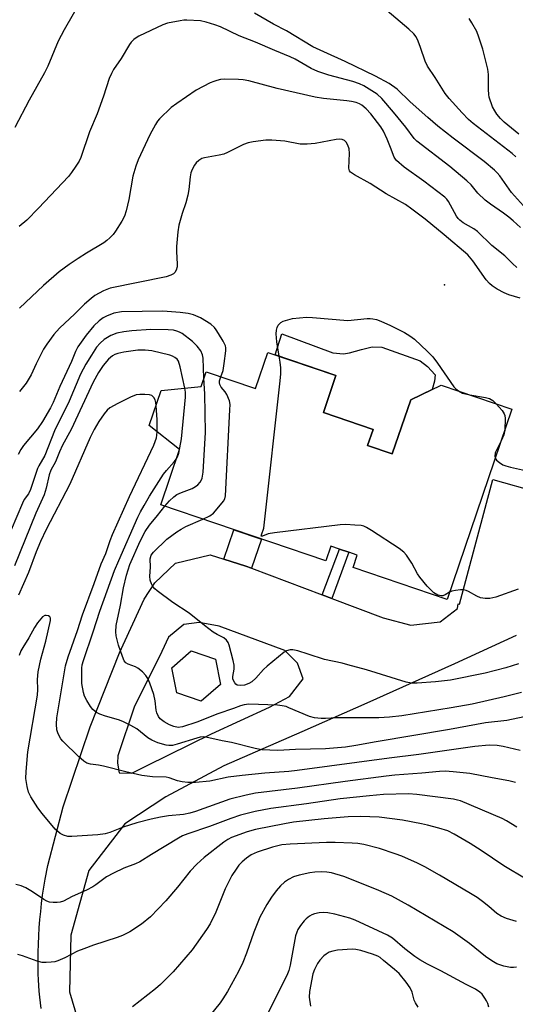
# Model space of a CAD drawing. Units: inches. Extents: x 1243764 to 1249763, y 497456 to 501456.
# Drawn here: x 1245032 to 1245178, y 501019 to 501309 of the extents above; entities that cross this region are included whole.
import ezdxf

# ---------------------------------------------------------------- set-up
doc = ezdxf.new("R2010")
doc.units = ezdxf.units.IN
doc.header["$MEASUREMENT"] = 0
for name, color, linetype in [('BLDG-Footprint', 5, 'Continuous'), ('CULTRL-Pad', 6, 'Continuous'), ('CULTRL-Swimming Pool in Ground', 4, 'Continuous'), ('ELEV-Spot Elevation', 7, 'Continuous'), ('TRANS-Driveway', 251, 'Continuous'), ('TRANS-Non Street Sidewalk', 7, 'Continuous'), ('Undefined', 1, 'Continuous')]:
    doc.layers.add(name, color=color, linetype=linetype)

msp = doc.modelspace()

# ---------------------------------------------------------------- linework, layer by layer
at = {"layer": 'BLDG-Footprint', "elevation": 263.24}
msp.add_lwpolyline([(1245125.29, 501203.95), (1245121.6, 501193.11), (1245136.22, 501188.12), (1245134.61, 501183.39), (1245141.88, 501180.91), (1245147.31, 501196.84), (1245156.26, 501201.18), (1245177.11, 501194.07), (1245158, 501138.01), (1245130.31, 501147.45), (1245131.55, 501151.08), (1245129.11, 501151.91), (1245126.29, 501152.87), (1245123.77, 501153.73), (1245122.27, 501149.34), (1245073.69, 501165.91), (1245079.23, 501182.17), (1245070.3, 501189.23), (1245073.81, 501199.54), (1245085.57, 501200.78), (1245087.04, 501205.08), (1245101.6, 501200.12), (1245105.24, 501210.79)], close=True, dxfattribs=at)
at = {"layer": 'CULTRL-Pad'}
msp.add_lwpolyline([(1245124.38, 501210.7), (1245127.51, 501210.41), (1245129.28, 501210.7), (1245132.76, 501211.69), (1245135.98, 501212.41), (1245138.75, 501212.31), (1245150.06, 501208.32), (1245152.27, 501206.66), (1245154.47, 501204.16), (1245154.29, 501202.32), (1245153.57, 501199.88), (1245147.31, 501196.84), (1245141.88, 501180.91), (1245134.61, 501183.39), (1245136.22, 501188.12), (1245121.6, 501193.11), (1245125.29, 501203.95), (1245107.41, 501210.05), (1245109.38, 501216.26)], close=True, dxfattribs=at)
at = {"layer": 'CULTRL-Swimming Pool in Ground'}
msp.add_lwpolyline([(1245091.27, 501112.99), (1245085.58, 501108.01), (1245078.41, 501110.45), (1245076.95, 501117.88), (1245082.65, 501122.86), (1245089.81, 501120.42)], close=True, dxfattribs=at)
at = {"layer": 'ELEV-Spot Elevation'}
msp.add_point((1245157.26, 501230.68, 262.91), dxfattribs=at)
at = {"layer": 'TRANS-Driveway'}
for points in [[(1245038.51, 501017.46, 0), (1245038.29, 501019.16, 0), (1245038.09, 501020.86, 0), (1245037.93, 501022.56, 0), (1245037.8, 501024.26, 0), (1245037.69, 501025.97, 0), (1245037.62, 501027.68, 0), (1245037.57, 501029.39, 0), (1245037.56, 501031.1, 0), (1245037.6, 501034.07, 0), (1245037.66, 501036.48, 0), (1245037.77, 501038.88, 0), (1245037.91, 501041.27, 0), (1245038.1, 501043.67, 0), (1245038.33, 501046.06, 0), (1245038.6, 501048.44, 0), (1245038.91, 501050.83, 0), (1245039.27, 501053.2, 0), (1245039.66, 501055.57, 0), (1245040.43, 501059.59, 0), (1245044.95, 501076.9, 0), (1245052.89, 501100.49, 0), (1245061.56, 501122.26, 0), (1245068.81, 501138.11, 0), (1245071.91, 501142.89, 0), (1245078.07, 501148.69, 0), (1245088.24, 501151.12, 0), (1245092.29, 501149.86, 0), (1245098.77, 501147.85, 0), (1245100.4, 501147.24, 0), (1245121.26, 501139.34, 0), (1245124.04, 501138.29, 0), (1245139.17, 501132.56, 0), (1245147.37, 501130.44, 0), (1245155.99, 501131.42, 0), (1245161.12, 501135.3, 0), (1245161.28, 501136.74, 0), (1245161.62, 501136.65, 0), (1245171.49, 501173.31, 0), (1245184.73, 501169.63, 0)], [(1245178.35, 501127.34, 0), (1245160.21, 501119.06, 0), (1245134.42, 501107.42, 0), (1245115.2, 501099.04, 0), (1245092.28, 501088.94, 0), (1245075.14, 501079.85, 0), (1245063.11, 501071.89, 0), (1245052.49, 501058.16, 0), (1245047.18, 501039.06, 0), (1245046.83, 501022.36, 0), (1245051.87, 501005.49, 0)]]:
    msp.add_polyline3d(points, dxfattribs=at)
msp.add_polyline3d([(1245090.91, 501130.11, 0), (1245085.01, 501131.26, 0), (1245080.5, 501130.62, 0), (1245075.99, 501126.88, 0), (1245073.99, 501122.66, 0), (1245065.82, 501106.24, 0), (1245061.1, 501091.88, 0), (1245060.94, 501089.8, 0), (1245061.41, 501086.88, 0), (1245065.17, 501086.83, 0), (1245069.66, 501089.04, 0), (1245088.63, 501098.37, 0), (1245105.72, 501106.22, 0), (1245111.58, 501109.39, 0), (1245115.65, 501114.61, 0), (1245113.96, 501119.24, 0), (1245110.24, 501122.92, 0)], close=True, dxfattribs=at)
at = {"layer": 'TRANS-Non Street Sidewalk'}
for points in [[(1245100.4, 501147.24), (1245098.77, 501147.85), (1245092.29, 501149.86), (1245095.26, 501158.55), (1245103.32, 501155.8)], [(1245124.04, 501138.29), (1245121.26, 501139.34), (1245126.29, 501152.87), (1245129.11, 501151.91)]]:
    msp.add_lwpolyline(points, close=True, dxfattribs=at)
at = {"layer": 'Undefined'}
for points, elevation in [([(1245053.62, 501320.44), (1245045.2, 501305.87), (1245043.5, 501302.54), (1245040.4, 501295.11), (1245039.5, 501293.16), (1245034.94, 501285.07), (1245030.73, 501277.08)], 270), ([(1245180.56, 501254.01), (1245176.96, 501257.87), (1245173.51, 501262.85), (1245172.8, 501263.71), (1245172, 501264.48), (1245168.93, 501267.03), (1245159.81, 501273.89), (1245155.26, 501277.47), (1245152.32, 501279.99), (1245147.14, 501284.63), (1245143.33, 501288.31), (1245140.99, 501290.06), (1245136.97, 501292.18), (1245127.99, 501296.53), (1245121.67, 501299.35), (1245118.5, 501300.86), (1245110.72, 501305.55), (1245106.94, 501307.53), (1245101.31, 501310.72)], 270), ([(1245178.24, 501268.44), (1245177.14, 501269.41), (1245165.65, 501278.24), (1245164.32, 501279.41), (1245162.43, 501281.37), (1245158.66, 501285.56), (1245157.47, 501287.05), (1245154.54, 501291.83), (1245152.22, 501295.18), (1245151.54, 501296.56), (1245150.2, 501300.64), (1245149.49, 501302.49), (1245148.89, 501303.75), (1245148.21, 501304.66), (1245146.76, 501306.06), (1245140.36, 501311.45)], 272), ([(1245179.13, 501275.12), (1245174.79, 501278.65), (1245173.79, 501279.69), (1245172.68, 501281.01), (1245172.06, 501281.93), (1245171.41, 501283.17), (1245170.43, 501285.97), (1245170.27, 501286.81), (1245170.16, 501288.23), (1245170.22, 501292.65), (1245170.04, 501294.28), (1245168.58, 501300.13), (1245167.41, 501303.72), (1245166.73, 501305.33), (1245165.29, 501307.94), (1245164.49, 501309.18)], 274), ([(1245179.61, 501247.56), (1245177.51, 501249.52), (1245176.22, 501250.64), (1245174.66, 501251.85), (1245170.78, 501254.49), (1245169.21, 501255.66), (1245167.1, 501257.71), (1245165.1, 501260.13), (1245163.85, 501261.35), (1245158.78, 501265.55), (1245149.13, 501273.05), (1245148.36, 501273.83), (1245145.87, 501277.18), (1245142.28, 501281.59), (1245138.81, 501285.57), (1245137.42, 501286.84), (1245133.52, 501289.3), (1245132.26, 501289.95), (1245130.24, 501290.66), (1245123.21, 501292.45), (1245119.97, 501293.53), (1245117.97, 501294.47), (1245113.32, 501297.15), (1245111.79, 501297.92), (1245107.26, 501299.75), (1245101.6, 501302.18), (1245096.75, 501304.07), (1245091.29, 501306.75), (1245089.64, 501307.36), (1245087.07, 501308.11), (1245085.35, 501308.45), (1245081.38, 501308.71), (1245080.53, 501308.69), (1245079.38, 501308.53), (1245075.66, 501307.76), (1245074.27, 501307.31), (1245067.24, 501303.96), (1245066.45, 501303.53), (1245065.75, 501303.03), (1245064.97, 501302.23), (1245064.46, 501301.53), (1245062.01, 501297.43), (1245059.8, 501294.15), (1245059.14, 501292.98), (1245058.54, 501291.53), (1245056.83, 501286.34), (1245054.94, 501281.11), (1245052.69, 501275.78), (1245050.13, 501268.18), (1245049.63, 501267.16), (1245048.72, 501265.7), (1245047.44, 501263.79), (1245046.53, 501262.66), (1245037.65, 501253.25), (1245034.25, 501249.8), (1245032.02, 501247.92)], 268), ([(1245178.55, 501235.86), (1245177.29, 501237), (1245175, 501239.27), (1245171.17, 501242.27), (1245166.92, 501246.4), (1245165.86, 501247.18), (1245162.77, 501249.01), (1245161.75, 501249.76), (1245161.28, 501250.27), (1245160.81, 501250.97), (1245158.42, 501255.28), (1245157.92, 501255.95), (1245157.34, 501256.53), (1245151.13, 501261.28), (1245145.37, 501265.4), (1245143.16, 501267.29), (1245142.78, 501267.71), (1245142.39, 501268.3), (1245141.39, 501271.17), (1245140.39, 501273.59), (1245139.32, 501275.98), (1245138.53, 501277.29), (1245135.58, 501281.06), (1245134.21, 501282.59), (1245132.91, 501283.65), (1245132.21, 501284.02), (1245131.24, 501284.39), (1245129.88, 501284.71), (1245128.49, 501284.94), (1245121.59, 501285.61), (1245119.2, 501285.98), (1245107.93, 501288.56), (1245099.59, 501290.78), (1245097.95, 501291.08), (1245096.57, 501291.24), (1245092.5, 501291.31), (1245091.33, 501291.16), (1245090.17, 501290.91), (1245089.32, 501290.66), (1245088.25, 501290.2), (1245084.1, 501288.02), (1245078.43, 501284.18), (1245076.75, 501282.95), (1245073.3, 501279.63), (1245072.72, 501278.95), (1245072.11, 501277.99), (1245070.5, 501274.93), (1245067.06, 501267.52), (1245066.33, 501265.66), (1245065.45, 501262.7), (1245064.3, 501255.83), (1245063.52, 501252.47), (1245063.02, 501250.91), (1245062.25, 501249.44), (1245060.34, 501246.49), (1245059.64, 501245.57), (1245058.66, 501244.55), (1245057.82, 501243.78), (1245056.88, 501243.09), (1245051.87, 501240.08), (1245049.41, 501238.49), (1245046.74, 501236.72), (1245043.76, 501234.53), (1245039.14, 501230.54), (1245032.11, 501223.83)], 266), ([(1245179.56, 501226.73), (1245176.24, 501227.79), (1245174.86, 501228.33), (1245172.8, 501229.44), (1245171.31, 501230.37), (1245170.48, 501231.1), (1245169.57, 501232.14), (1245165.58, 501237.78), (1245164.09, 501239.56), (1245157.13, 501245.45), (1245151.55, 501250.03), (1245147.62, 501253.02), (1245145.74, 501254.33), (1245140.08, 501257.54), (1245135.38, 501260.58), (1245130.73, 501263.11), (1245129.57, 501263.91), (1245129.28, 501264.31), (1245129.11, 501265.06), (1245129.29, 501269.39), (1245129.17, 501270.8), (1245128.83, 501271.82), (1245128.33, 501272.74), (1245127.81, 501273.23), (1245127.14, 501273.49), (1245126.26, 501273.61), (1245125.38, 501273.53), (1245119.2, 501272.34), (1245116.83, 501272.16), (1245114.76, 501272.19), (1245110.24, 501273.03), (1245106.43, 501273.34), (1245104.68, 501273.29), (1245100.9, 501272.84), (1245099.48, 501272.53), (1245098.1, 501272.01), (1245093.33, 501269.66), (1245092.25, 501269.21), (1245090.86, 501268.88), (1245086.6, 501268.14), (1245085.8, 501267.88), (1245084.89, 501267.32), (1245084.1, 501266.61), (1245083.6, 501265.95), (1245082.93, 501264.71), (1245082.53, 501263.66), (1245082.33, 501262.54), (1245082, 501258.79), (1245081.68, 501257.08), (1245081.11, 501254.84), (1245079.97, 501251.7), (1245079.04, 501248.29), (1245078.75, 501246.3), (1245078.33, 501242.01), (1245078.33, 501240.52), (1245078.57, 501236.79), (1245078.55, 501236.03), (1245078.26, 501234.99), (1245077.84, 501234.33), (1245077.43, 501233.97), (1245076.69, 501233.56), (1245075.28, 501233.1), (1245058.78, 501229.73), (1245056.87, 501228.94), (1245054.26, 501227.55), (1245053.16, 501226.69), (1245051.28, 501225), (1245048.4, 501222.15), (1245043.92, 501217.95), (1245042.2, 501216.04), (1245040.12, 501213.21), (1245039.17, 501211.74), (1245036.97, 501207.38), (1245035.51, 501204.22), (1245034.06, 501201.76), (1245032.14, 501199.25)], 264), ([(1245091.37, 501203.61), (1245092.04, 501205.49), (1245092.4, 501207.5), (1245092.9, 501211.28), (1245092.88, 501212.13), (1245092.72, 501212.76), (1245092.06, 501214.08), (1245090.7, 501216.41), (1245090.05, 501217.42), (1245089.5, 501218.1), (1245088.41, 501219.07), (1245085.36, 501220.95), (1245083.35, 501221.84), (1245081.72, 501222.29), (1245079.4, 501222.57), (1245074.26, 501222.96), (1245062.14, 501222.77), (1245059.91, 501222.39), (1245057.69, 501221.51), (1245056.7, 501220.94), (1245055.55, 501220.12), (1245053.99, 501218.62), (1245051.76, 501215.87), (1245049.3, 501212.47), (1245048.56, 501211.11), (1245047.37, 501208.16), (1245043.95, 501200.73), (1245042, 501196), (1245041.19, 501194.46), (1245038.87, 501190.48), (1245037.4, 501188.27), (1245033.3, 501183.32), (1245032.47, 501182.17), (1245031.68, 501180.69)], 262), ([(1245108.58, 501209.65), (1245107.89, 501213.95), (1245107.72, 501216.27), (1245107.77, 501217.38), (1245107.93, 501218.14), (1245108.28, 501218.82), (1245109.01, 501219.57), (1245109.72, 501219.98), (1245111.09, 501220.42), (1245112.51, 501220.74), (1245116.57, 501221.14), (1245118.35, 501221.09), (1245128.81, 501220.23), (1245134.51, 501220.83), (1245135.38, 501220.83), (1245136.17, 501220.73), (1245137.23, 501220.45), (1245138.54, 501219.97), (1245141.38, 501218.75), (1245145.45, 501216.65), (1245147.06, 501215.65), (1245148.38, 501214.67), (1245152.21, 501211.1), (1245153.84, 501209.45), (1245155.18, 501207.65), (1245159.98, 501200.69), (1245160.56, 501200.04), (1245161.35, 501199.45)], 264), ([(1245086.42, 501203.25), (1245086.22, 501209.12), (1245085.98, 501210.1), (1245085.45, 501211.24), (1245084.41, 501212.67), (1245083.05, 501214.02), (1245079.99, 501216.35), (1245079.22, 501216.78), (1245078.4, 501217.1), (1245077.43, 501217.32), (1245075.85, 501217.47), (1245070.76, 501217.51), (1245065.13, 501217.12), (1245062.77, 501216.86), (1245060.8, 501216.46), (1245059.03, 501215.79), (1245057.07, 501214.59), (1245055.86, 501213.51), (1245054.79, 501212.29), (1245053.25, 501210.03), (1245051.63, 501207.35), (1245050.05, 501204.37), (1245046.75, 501196.45), (1245042.43, 501187.72), (1245039.59, 501180.41), (1245037.76, 501177.33), (1245037.38, 501176.56), (1245035.37, 501170.38), (1245034.73, 501169.14), (1245033.5, 501167.41), (1245032.95, 501166.42), (1245029.62, 501158.5)], 260), ([(1245080.83, 501200.28), (1245079.39, 501206.53), (1245078.88, 501208.19), (1245078.48, 501208.82), (1245077.88, 501209.33), (1245077.17, 501209.72), (1245076.34, 501210.01), (1245071.09, 501211.24), (1245069.09, 501211.5), (1245066.92, 501211.42), (1245062.8, 501210.87), (1245061.1, 501210.52), (1245060.14, 501210.13), (1245059.48, 501209.75), (1245058.29, 501208.77), (1245056.71, 501206.91), (1245055.35, 501204.88), (1245053.81, 501202.06), (1245047.35, 501188.08), (1245044.77, 501183.46), (1245043.83, 501181.47), (1245042.65, 501178.6), (1245041.29, 501176.05), (1245040.82, 501174.72), (1245039.99, 501170.76), (1245039.38, 501168.82), (1245036.91, 501163.41), (1245030.61, 501147.94)], 258), ([(1245158.73, 501140.14), (1245157.41, 501139.34), (1245156.72, 501139.09), (1245156.26, 501139.03), (1245155.26, 501139.28), (1245154.1, 501139.98), (1245152.12, 501141.93), (1245149.96, 501144.57), (1245149.34, 501145.51), (1245147.63, 501148.69), (1245146.05, 501151.07), (1245145.32, 501151.93), (1245143.94, 501152.99), (1245135.79, 501158.32), (1245134.3, 501159.25), (1245133.52, 501159.61), (1245132.67, 501159.79), (1245130.89, 501159.93), (1245128.2, 501160.06), (1245126.51, 501160.02), (1245107.14, 501157.67), (1245105.36, 501157.33), (1245103.62, 501156.65), (1245103.39, 501156.63), (1245103.3, 501156.69), (1245103.35, 501157.09), (1245104.01, 501158.96), (1245104.29, 501160.77), (1245108.87, 501202.46), (1245109.04, 501204.52), (1245109.03, 501206.22), (1245108.89, 501207.91), (1245108.58, 501209.65)], 264), ([(1245074.86, 501165.51), (1245076.3, 501167.06), (1245077.57, 501168.21), (1245078.47, 501168.89), (1245079.79, 501169.54), (1245082.98, 501170.74), (1245083.96, 501171.26), (1245084.57, 501171.78), (1245085.27, 501172.6), (1245085.7, 501173.27), (1245085.9, 501173.78), (1245086.14, 501175.53), (1245086.83, 501187.2), (1245086.65, 501198.54), (1245086.42, 501203.25)], 260), ([(1245086.11, 501161.67), (1245088.11, 501162.63), (1245089.19, 501163.47), (1245091.29, 501165.85), (1245092.18, 501166.97), (1245092.59, 501167.69), (1245092.79, 501168.52), (1245094.08, 501193.91), (1245094.1, 501195.4), (1245093.9, 501196.54), (1245093.11, 501198.41), (1245092.66, 501199.14), (1245091.45, 501200.58), (1245091.08, 501201.31), (1245090.97, 501201.85), (1245090.99, 501202.38), (1245091.37, 501203.61)], 262), ([(1245078.25, 501179.3), (1245078.65, 501180), (1245079.01, 501181.06), (1245079.84, 501185.29), (1245080.93, 501197.64), (1245080.94, 501199.09), (1245080.83, 501200.28)], 258), ([(1245161.35, 501199.45), (1245162.6, 501198.82), (1245164.67, 501198.31)], 264), ([(1245072.33, 501195.2), (1245072.22, 501196.07), (1245072, 501196.84), (1245071.61, 501197.53), (1245071.08, 501198.05), (1245070.35, 501198.3), (1245068.96, 501198.42), (1245067.54, 501198.42), (1245066.42, 501198.25), (1245064.77, 501197.58), (1245061.06, 501195.78), (1245058.74, 501194.47), (1245057.88, 501193.75), (1245056.99, 501192.73), (1245055.44, 501190.48), (1245054.13, 501188.12), (1245052.94, 501185.75), (1245046.88, 501171.93), (1245039.99, 501158.63), (1245038.31, 501155.1), (1245037.04, 501152.04), (1245034.7, 501145.97), (1245031.82, 501139.3)], 256), ([(1245164.67, 501198.31), (1245169.36, 501197.47), (1245170.47, 501197.18), (1245170.99, 501196.95), (1245171.45, 501196.64), (1245172.47, 501195.66)], 264), ([(1245172.47, 501195.66), (1245174.27, 501193.64), (1245174.85, 501192.68), (1245174.99, 501192.16), (1245175.07, 501191.33), (1245175.01, 501187.89)], 264), ([(1245072.65, 501187.37), (1245072.62, 501190.9), (1245072.33, 501195.2)], 256), ([(1245179.56, 501093.49), (1245174.5, 501094.71), (1245172.78, 501095.02), (1245170.42, 501095.04), (1245166.14, 501094.65), (1245149.74, 501092.29), (1245140.98, 501091.21), (1245113.82, 501087.57), (1245111.38, 501087.31), (1245104.3, 501086.78), (1245097.63, 501086.17), (1245093.52, 501085.61), (1245088.13, 501084.47), (1245083.91, 501084.08), (1245081.67, 501084.09), (1245080, 501084.26), (1245078.62, 501084.58), (1245076.16, 501085.43), (1245075.26, 501085.61), (1245071.28, 501085.73), (1245068.16, 501086.14), (1245063.43, 501087.22), (1245056.79, 501088.91), (1245055.34, 501089.2), (1245052.96, 501089.47), (1245051.96, 501089.79), (1245051.05, 501090.4), (1245049.54, 501091.67), (1245044.81, 501096.25), (1245044.26, 501096.92), (1245043.83, 501097.67), (1245043.38, 501098.73), (1245043.12, 501099.57), (1245042.95, 501101.23), (1245043.06, 501103.11), (1245045.65, 501118.43), (1245046.39, 501121.1), (1245049.18, 501128.9), (1245050.68, 501133.51), (1245054.1, 501142.69), (1245056.12, 501148.53), (1245057.54, 501151.57), (1245058.81, 501155.33), (1245059.52, 501157.11), (1245064.51, 501168.34), (1245071.62, 501183.51), (1245072.4, 501185.63), (1245072.57, 501186.41), (1245072.65, 501187.37)], 256), ([(1245175.01, 501187.89), (1245174.71, 501186.53), (1245173.99, 501184.91)], 264), ([(1245173.99, 501184.91), (1245172.65, 501182.23), (1245172.22, 501181.2), (1245172.05, 501180.21), (1245172.19, 501179.63)], 264), ([(1245180.69, 501103.39), (1245175.62, 501102.38), (1245169.34, 501101.62), (1245158.7, 501099.68), (1245137.16, 501096.06), (1245131.18, 501094.94), (1245128.12, 501094.51), (1245122.18, 501093.99), (1245113.39, 501093.79), (1245108.16, 501093.53), (1245103.44, 501093.67), (1245101.46, 501094.06), (1245094.55, 501095.83), (1245091.76, 501096.3), (1245087.81, 501097.27), (1245086.39, 501097.49), (1245085.34, 501097.4), (1245084.3, 501097.18), (1245078.54, 501095.33), (1245077.14, 501094.99), (1245076.09, 501094.94), (1245075.27, 501095.04), (1245072.8, 501095.74), (1245071.06, 501096.58), (1245069.86, 501097.27), (1245066.66, 501099.84), (1245064.91, 501100.85), (1245062.56, 501102), (1245061.23, 501102.56), (1245057.43, 501103.61), (1245055.74, 501104.17), (1245054.76, 501104.7), (1245053.68, 501105.54), (1245052.97, 501106.42), (1245051.94, 501108.19), (1245051.28, 501109.49), (1245050.91, 501110.61), (1245050.42, 501113.23), (1245050.43, 501117.79), (1245050.57, 501118.77), (1245050.92, 501119.99), (1245053.76, 501128.43), (1245055.75, 501134.6), (1245060.1, 501146.5), (1245061.32, 501149.49), (1245066.95, 501162.25), (1245067.72, 501163.8), (1245068.85, 501165.68), (1245070.35, 501168.41), (1245074.51, 501174.93), (1245075.34, 501176.02), (1245077.65, 501178.54), (1245078.25, 501179.3)], 258), ([(1245172.19, 501179.63), (1245172.6, 501179.07), (1245173.48, 501178.33), (1245174.47, 501177.69), (1245175.27, 501177.35), (1245176.69, 501176.97), (1245189.94, 501174)], 264), ([(1245179.97, 501110.62), (1245174.82, 501109.29), (1245165.36, 501107.19), (1245159.17, 501106.08), (1245144.71, 501103.73), (1245141.09, 501103.29), (1245137.89, 501103.1), (1245129.46, 501103.16), (1245125.43, 501103.09), (1245122.17, 501102.88), (1245120.89, 501102.9), (1245118.92, 501103.16), (1245117.54, 501103.49), (1245111.39, 501106.12), (1245110.58, 501106.42), (1245109.46, 501106.7), (1245108.03, 501106.87), (1245099.67, 501107.17), (1245098.29, 501106.99), (1245097.17, 501106.68), (1245095.07, 501105.84), (1245090.5, 501104.3), (1245084.3, 501101.89), (1245080.12, 501100.46), (1245078.82, 501100.26), (1245077.51, 501100.53), (1245076.23, 501101.03), (1245074.69, 501101.93), (1245073.54, 501102.83), (1245073.03, 501103.51), (1245072.55, 501104.58), (1245072.31, 501105.42), (1245072.09, 501108.11), (1245071.64, 501109.99), (1245070.45, 501113.36), (1245069.89, 501114.67), (1245069.34, 501115.63), (1245068.34, 501116.66), (1245066.96, 501117.72), (1245066.21, 501118.13), (1245064.06, 501118.92), (1245063.44, 501119.33), (1245062.96, 501119.9), (1245062.38, 501121.2), (1245061.27, 501124.53), (1245060.57, 501127.31), (1245060.42, 501128.42), (1245060.56, 501130.32), (1245061.82, 501136.32), (1245062.72, 501141.47), (1245063.61, 501145.13), (1245064.61, 501148.32), (1245067.65, 501155.16), (1245069.13, 501158.01), (1245070.39, 501159.89), (1245072.77, 501162.75), (1245074.86, 501165.51)], 260), ([(1245179.09, 501119.07), (1245175.34, 501117.87), (1245169.27, 501116.28), (1245158.97, 501114.27), (1245154.59, 501113.78), (1245149.21, 501113.34), (1245147.55, 501113.31), (1245146, 501113.6), (1245134.27, 501117.22), (1245128.8, 501118.74), (1245127.07, 501119.19), (1245121.94, 501120.31), (1245117.12, 501121.92), (1245114.02, 501122.82), (1245112.6, 501123.14), (1245111.77, 501123.17), (1245110.74, 501122.89), (1245110, 501122.44), (1245105, 501118.34), (1245103.92, 501117.35), (1245101.71, 501114.8), (1245100.56, 501113.72), (1245099.62, 501113.2), (1245098.34, 501112.74), (1245097.25, 501112.61), (1245096.23, 501112.76), (1245095.81, 501113.01), (1245095.48, 501113.39), (1245095.09, 501114.09), (1245094.94, 501114.6), (1245094.91, 501115.34), (1245095.34, 501117.48), (1245095.31, 501118.65), (1245095.01, 501120.06), (1245093.81, 501124.55), (1245093.52, 501125.35), (1245093.08, 501126.03), (1245092.24, 501126.72), (1245090.31, 501127.63), (1245089.09, 501128.41), (1245086.53, 501130.32), (1245082.03, 501133.99), (1245077.25, 501137.09), (1245072.59, 501140.58), (1245071.94, 501141.14), (1245071.4, 501141.8), (1245071, 501142.57), (1245070.62, 501143.69), (1245070.5, 501144.83), (1245070.63, 501147.5), (1245070.62, 501149.96), (1245070.9, 501151.01), (1245071.54, 501151.94), (1245075.46, 501155.8), (1245078.46, 501157.93), (1245079.66, 501158.71), (1245081.1, 501159.49), (1245086.11, 501161.67)], 262), ([(1245178.94, 501141), (1245172.32, 501138.7), (1245170.64, 501138.3), (1245169.23, 501138.29), (1245167.85, 501138.5), (1245166.82, 501138.95), (1245164.32, 501140.35), (1245163.61, 501140.63), (1245162.88, 501140.81), (1245162.01, 501140.83), (1245160.53, 501140.66), (1245159.38, 501140.41), (1245158.73, 501140.14)], 264), ([(1245178.17, 501084.07), (1245176.18, 501084.55), (1245171.31, 501085.4), (1245164.75, 501086.71), (1245159.79, 501087.25), (1245157.45, 501087.43), (1245155.78, 501087.35), (1245150.62, 501086.81), (1245142.66, 501086.23), (1245140.11, 501085.98), (1245128.03, 501084.38), (1245113.95, 501082.37), (1245101.64, 501080.89), (1245098.81, 501080.29), (1245094.06, 501079.14), (1245083.9, 501075.57), (1245082.24, 501075.05), (1245080.39, 501074.69), (1245075.95, 501074.25), (1245073.6, 501073.89), (1245070.86, 501073.31), (1245066.67, 501072.21), (1245062.61, 501070.95), (1245058.66, 501069.32), (1245057.33, 501068.96), (1245055.12, 501068.63), (1245047.51, 501068.18), (1245046.35, 501068.2), (1245045.03, 501068.51), (1245044.07, 501069.03), (1245042.59, 501070.35), (1245038.76, 501074.92), (1245037.5, 501076.58), (1245035.45, 501079.89), (1245034.77, 501081.21), (1245034.31, 501082.91), (1245033.95, 501085.25), (1245034.02, 501087.33), (1245034.55, 501093.09), (1245037.41, 501109.78), (1245037.5, 501111.46), (1245037.4, 501114.46), (1245037.61, 501116.72), (1245038.41, 501120.44), (1245039.88, 501125.69), (1245041.23, 501131.77), (1245041.21, 501132.51), (1245041.01, 501132.88), (1245040.65, 501133.13), (1245039.99, 501133.32), (1245039.54, 501133.29), (1245038.9, 501132.88), (1245037.42, 501131.07), (1245036.53, 501129.72), (1245034.86, 501126.67), (1245033.04, 501123.87), (1245032.48, 501122.86), (1245032, 501121.53)], 254), ([(1245178.53, 501070.89), (1245175.48, 501072.76), (1245174.2, 501073.44), (1245161.95, 501078.64), (1245161.11, 501078.9), (1245159.95, 501079.12), (1245149.13, 501080.58), (1245146.61, 501080.71), (1245139.24, 501080.49), (1245135.17, 501080.19), (1245126.55, 501079.25), (1245116.62, 501077.78), (1245106.09, 501076.43), (1245101.5, 501075.54), (1245097.13, 501074.45), (1245094.32, 501073.49), (1245088.05, 501071.09), (1245081.64, 501068.96), (1245080.08, 501068.32), (1245078.91, 501067.69), (1245070.92, 501062.87), (1245067.5, 501060.71), (1245066.27, 501060.13), (1245062.8, 501058.81), (1245059.73, 501057.4), (1245057.75, 501056.28), (1245054.62, 501053.91), (1245053.65, 501053.3), (1245051.83, 501052.38), (1245047.64, 501050.53), (1245045.04, 501049.14), (1245044.05, 501048.8), (1245043.23, 501048.69), (1245042.05, 501048.69), (1245040.89, 501048.83), (1245040.18, 501049.06), (1245039.24, 501049.59), (1245035.92, 501051.89), (1245033.92, 501053.04), (1245032.62, 501053.65), (1245031.06, 501054.01)], 252), ([(1245181.31, 501055.59), (1245174.77, 501059.56), (1245168.06, 501064.02), (1245164.8, 501066.07), (1245160.09, 501068.83), (1245158.2, 501069.79), (1245155.58, 501070.6), (1245152.22, 501071.51), (1245150.49, 501071.9), (1245144.91, 501072.96), (1245138.01, 501073.88), (1245132.54, 501074.04), (1245128.88, 501073.94), (1245121.83, 501073.41), (1245112.82, 501072.39), (1245110.11, 501071.93), (1245101.63, 501070.24), (1245099.12, 501069.5), (1245094.49, 501067.85), (1245093.46, 501067.31), (1245092.29, 501066.5), (1245086.5, 501062), (1245084.35, 501060.05), (1245082.34, 501057.99), (1245078.65, 501053.23), (1245075.23, 501049.25), (1245070.63, 501044.48), (1245067.99, 501042.37), (1245064.61, 501040.12), (1245062.42, 501038.99), (1245060.81, 501038.39), (1245053.91, 501036.19), (1245051.01, 501035.1), (1245049.18, 501034.33), (1245045.44, 501032.41), (1245043.35, 501031.48), (1245042.52, 501031.28), (1245041.37, 501031.13), (1245039.92, 501031.03), (1245038.76, 501031.06), (1245037.33, 501031.41), (1245032.95, 501032.99), (1245031.57, 501033.38)], 250), ([(1245178.42, 501043.13), (1245175.46, 501044.03), (1245173.9, 501044.69), (1245172.68, 501045.52), (1245170.32, 501047.57), (1245168.49, 501048.98), (1245166.85, 501050.15), (1245164.92, 501051.35), (1245155.78, 501056.73), (1245151.44, 501059.18), (1245149.27, 501060.26), (1245144.66, 501062.34), (1245142.75, 501063.09), (1245138.11, 501064.67), (1245133.48, 501065.76), (1245131.76, 501066.06), (1245130.04, 501066.24), (1245125.08, 501066.38), (1245122.48, 501066.37), (1245111.84, 501065.94), (1245109.38, 501065.67), (1245106.62, 501065.05), (1245102.12, 501063.56), (1245100.32, 501062.71), (1245098.93, 501061.78), (1245097.68, 501060.68), (1245096.71, 501059.7), (1245095.86, 501058.58), (1245094.63, 501056.71), (1245092.67, 501052.73), (1245089.89, 501045.89), (1245088.25, 501042.44), (1245087.17, 501040.71), (1245082.92, 501034.75), (1245077.37, 501028.3), (1245073.65, 501024.55), (1245072.1, 501023.24), (1245065.33, 501017.94)], 248), ([(1245178.42, 501029.66), (1245177.59, 501029.57), (1245176.72, 501029.58), (1245174.73, 501029.94), (1245172.68, 501030.64), (1245171.22, 501031.48), (1245169.33, 501032.84), (1245164.62, 501036.61), (1245159.82, 501040.05), (1245146.59, 501047.91), (1245141.75, 501050.55), (1245140.18, 501051.31), (1245137.25, 501052.56), (1245127.62, 501056.41), (1245123.94, 501057.45), (1245122.56, 501057.65), (1245121.16, 501057.72), (1245119.06, 501057.62), (1245117.59, 501057.45), (1245114.46, 501056.76), (1245112.79, 501056.27), (1245111.31, 501055.51), (1245110.16, 501054.73), (1245108.98, 501053.6), (1245107.72, 501052.12), (1245106.35, 501050.3), (1245104.92, 501048.16), (1245102.85, 501044.38), (1245101.06, 501039.98), (1245098.97, 501033.77), (1245097.85, 501031.02), (1245096.57, 501028.38), (1245093.38, 501022.49), (1245092, 501020.33), (1245091.15, 501019.16), (1245088.22, 501015.55)], 246), ([(1245170.28, 501017.91), (1245169.97, 501019), (1245169.63, 501019.77), (1245169.17, 501020.51), (1245168.3, 501021.68), (1245167.7, 501022.3), (1245166.34, 501023.18), (1245163.59, 501024.58), (1245156.22, 501028.58), (1245152.28, 501030.54), (1245149.95, 501031.87), (1245148.51, 501032.83), (1245145.54, 501035.02), (1245141.89, 501038.21), (1245140.47, 501039.08), (1245130.9, 501043.49), (1245129.37, 501044.11), (1245124.94, 501045.32), (1245122.94, 501045.65), (1245121.5, 501045.79), (1245120.38, 501045.69), (1245119.01, 501045.38), (1245118.23, 501045.09), (1245117.48, 501044.66), (1245116.56, 501043.94), (1245115.94, 501043.33), (1245114.88, 501041.97), (1245114.1, 501040.76), (1245113.74, 501039.97), (1245113.38, 501038.87), (1245111.8, 501030.28), (1245111.39, 501028.7), (1245110.82, 501027.17), (1245103.59, 501012.8)], 244), ([(1245149.52, 501017.91), (1245148.67, 501019.12), (1245148.28, 501019.89), (1245147.71, 501022.29), (1245147.13, 501023.57), (1245145.98, 501025.24), (1245143.86, 501027.75), (1245142.54, 501028.99), (1245139.33, 501031.66), (1245138.33, 501032.46), (1245137.61, 501032.91), (1245136.09, 501033.52), (1245132.63, 501034.53), (1245131.18, 501034.89), (1245130.05, 501035), (1245125.72, 501034.64), (1245124.33, 501034.38), (1245123.28, 501034.05), (1245122.39, 501033.54), (1245121.73, 501032.98), (1245120.56, 501031.71), (1245119.88, 501030.79), (1245119, 501029.01), (1245118.51, 501027.68), (1245117.53, 501022.47), (1245117.41, 501020.83), (1245117.79, 501018.15)], 242)]:
    msp.add_lwpolyline(points, dxfattribs=dict(at, elevation=elevation))

doc.saveas('drawing.dxf')
